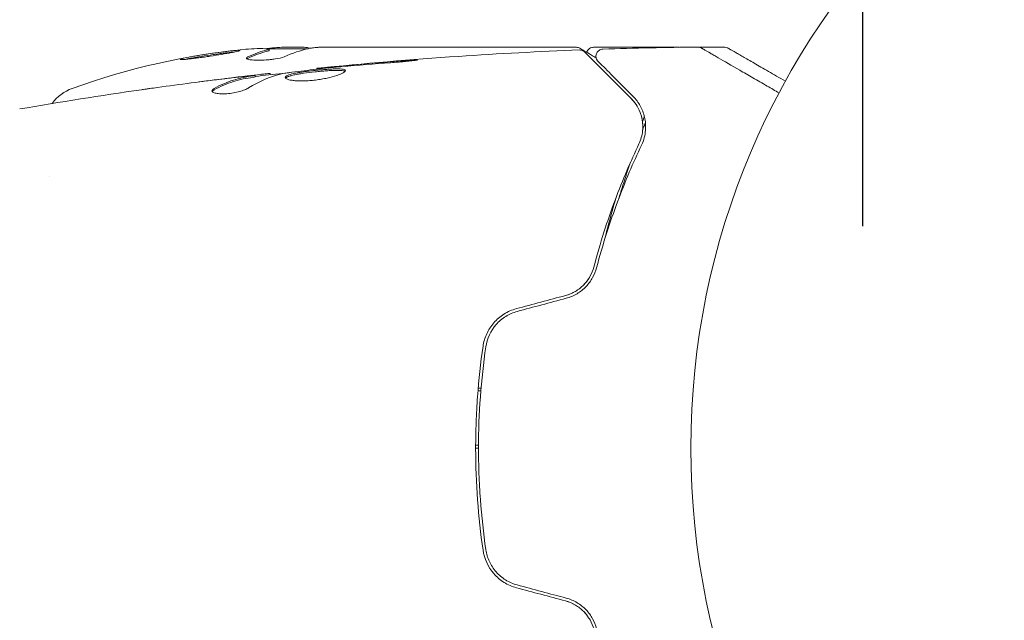
# Model space of a CAD drawing. Units: millimetres. Extents: x -7829 to 7832, y -4076 to 3722.
# Drawn here: x 6176 to 6245, y 1868 to 1910 of the extents above; entities that cross this region are included whole.
import ezdxf

# ---------------------------------------------------------------- set-up
doc = ezdxf.new("R2010")
doc.units = ezdxf.units.MM
doc.header["$LTSCALE"] = 20
doc.linetypes.add('HIDDEN', pattern=[9.524999999999999, 6.35, -3.175])
for name, color, linetype in [('2d', 230, 'Continuous'), ('EN16630-TrainingSpace', 20, 'HIDDEN'), ('EN16630-TrainingSpace_Hatch', 20, 'HIDDEN')]:
    doc.layers.add(name, color=color, linetype=linetype)

msp = doc.modelspace()

# ---------------------------------------------------------------- hatches: boundary and pattern name
at = {"layer": 'EN16630-TrainingSpace_Hatch'}
h = msp.add_hatch(dxfattribs=at)
h.set_pattern_fill('ANSI31', color=256, scale=100)
h.set_pattern_definition([(45, (5194.337551274068, 1879.63940559463), (-224.5064030267288, 224.5064030267288), [])])
edge = h.paths.add_edge_path()
edge.add_arc((5735.337551274068, 2379.63940559463), 500, 0, 90, ccw=False)
edge.add_line((6235.337551274068, 2379.63940559463), (6235.337551274068, 1379.63940559463))
edge.add_arc((5735.337551274068, 1379.63940559463), 500, -90, 0, ccw=False)
edge.add_arc((5735.337551274068, 1379.63940559463), 500, 180, 270, ccw=False)
edge.add_line((5235.337551274068, 1379.63940559463), (5235.337551274068, 2379.63940559463))
edge.add_arc((5735.337551274068, 2379.63940559463), 500, 90, 180, ccw=False)

# ---------------------------------------------------------------- linework, layer by layer
at = {"layer": '2d', "lineweight": 0}
for p, q in [((6193.869901925261, 1907.41189822342), (6193.869901925261, 1907.512355315912)), ((6193.930020593298, 1907.53940559463), (6196.583002537137, 1907.53940559463)), ((6196.320767777504, 1907.63940559463), (6194.736799617397, 1907.63940559463)), ((6197.322691905194, 1907.63940559463), (6215.333399042625, 1907.63940559463)), ((6216.540030919017, 1907.63940559463), (6222.529208672375, 1907.63940559463)), ((6223.842784906013, 1907.63940559463), (6223.842787589527, 1907.63940559463)), ((6223.947652882523, 1907.63940559463), (6225.706410685264, 1907.63940559463)), ((6197.202785031135, 1906.108099428414), (6197.202785031135, 1906.174628955138)), ((6192.88819145273, 1905.572866691119), (6192.88819145273, 1905.673491177615)), ((6193.929151436731, 1905.725186999967), (6193.929151436731, 1905.807548953785)), ((6178.482876714142, 1898.63940559463), (6178.482725340108, 1898.63940559463)), ((6208.460368065579, 1883.63940559463), (6208.661014167981, 1883.63940559463)), ((6208.677720223647, 1883.83940559463), (6208.477014215414, 1883.83940559463)), ((6208.498310734731, 1879.63940559463), (6208.298310709963, 1879.63940559463)), ((6208.49875836757, 1879.84954350647), (6208.298776674713, 1879.853034199904))]:
    msp.add_line(p, q, dxfattribs=at)
msp.add_circle((6276.337551274068, 1879.63940559463), 53.00000000000001, dxfattribs=at)
for centre, radius, start, end in [((6197.087551274068, 1857.73940559463), 50.00000000000001, 95.57750768529489, 109.8522490549823), ((6197.087551274068, 1857.73940559463), 49.90000000000001, 93.62793845965676, 93.81348778671669), ((6181.126549358983, 1901.946264992993), 3, 109.8522490549823, 143.8638874956746)]:
    msp.add_arc(centre, radius, start, end, dxfattribs=at)
for centre, major_axis, ratio, start_param, end_param in [((6193.161072004621, 1857.73940559463), (-6.099821557343392e-15, -49.80882293237794), 0.4381981559591108, 3.111902799926274, 3.18435859906827), ((6195.578994402275, 1857.73940559463), (-6.119997191923911e-15, -49.97356949109646), 0.372482516804838, 3.240240027422722, 3.314259067368883), ((6197.413468653682, 1857.73940559463), (-6.122625758956882e-15, -49.99503336978213), 0.8866328047947498, 3.212051771870448, 3.229494133168205), ((6198.238033796732, 1857.73940559463), (-6.121329325138143e-15, -49.98444718428246), 0.3857791556860422, 3.22555124667086, 3.314276344345819), ((6195.578994402275, 1857.73940559463), (-7.659998905150095e-14, 49.87351649604674), 0.3724825168048378, 0.09884592016069123, 0.1730163005187906)]:
    msp.add_ellipse(centre, major_axis=major_axis, ratio=ratio, start_param=start_param, end_param=end_param, dxfattribs=at)
for points in [[(6193.84428679467, 1907.498141684548), (6193.815592548255, 1907.489227058002), (6193.782733708797, 1907.479852420551), (6193.745721207724, 1907.47001819814)], [(6193.808991541185, 1907.526277214388), (6193.849299587322, 1907.523545364114), (6193.869901925261, 1907.518740879381), (6193.869901925269, 1907.512355315912)], [(6193.869901925269, 1907.512355315912), (6193.869901925261, 1907.508231714233), (6193.861363601089, 1907.503447046105), (6193.84428679467, 1907.498141684548)], [(6194.736799617397, 1907.63940559463), (6194.580469076569, 1907.631180718172), (6194.432472882267, 1907.621508858634), (6194.292794230381, 1907.610390441595)], [(6196.620965148607, 1907.547784923681), (6196.748355549349, 1907.57557471167), (6196.903831961451, 1907.599066386622), (6197.087551274068, 1907.618254138115)], [(6196.731952857223, 1907.569649946593), (6196.835634173543, 1907.588119175182), (6196.954146956724, 1907.604321313891), (6197.087551274068, 1907.618254138115)], [(6197.087551274068, 1907.618254138115), (6197.122556467491, 1907.621910100806), (6197.158582505189, 1907.625443773178), (6197.195640928217, 1907.628860062267)], [(6197.195640928217, 1907.628860062267), (6197.236106810172, 1907.632590473324), (6197.278475650191, 1907.636098245452), (6197.322691905194, 1907.63940559463)], [(6215.333399042625, 1907.63940559463), (6215.334524946428, 1907.63940559463), (6215.335652481086, 1907.63940559463), (6215.336771955523, 1907.63940559463)], [(6215.588570122329, 1907.570051743918), (6215.513016079862, 1907.614619782193), (6215.425602429299, 1907.63940559463), (6215.336771955523, 1907.63940559463)], [(6215.549105017835, 1907.453126303002), (6215.54910265539, 1907.453126384454), (6215.549102036578, 1907.453124636551), (6215.549103160091, 1907.453121060346)], [(6217.190428438417, 1907.511737123214), (6219.398100468774, 1907.584468794328), (6221.606712367974, 1907.63248093634), (6223.815444787455, 1907.655756152865)], [(6223.81544074236, 1907.655777711731), (6223.815439425071, 1907.655777743249), (6223.815440714311, 1907.65577620119), (6223.815444609015, 1907.655773086148)], [(6225.95614651966, 1907.572422653285), (6225.956371243186, 1907.572292916346), (6225.956154069613, 1907.572418294392), (6225.956154076982, 1907.572418290138)], [(6188.012829620734, 1906.798834497836), (6188.068255911276, 1906.810586783404), (6188.129905951137, 1906.823128745182), (6188.196281184004, 1906.836156645275)], [(6192.319159054012, 1906.83269604935), (6192.334765141131, 1906.844422064848), (6192.355342493827, 1906.856327628764), (6192.380879981542, 1906.868309463018)], [(6193.745721207724, 1907.369475410422), (6193.782733643427, 1907.379329538031), (6193.815592497589, 1907.388723156839), (6193.84428679467, 1907.397655838332)], [(6193.84428679467, 1907.397655838332), (6193.861405310273, 1907.402984919825), (6193.869901925261, 1907.407729388894), (6193.869901925261, 1907.41189822342)], [(6216.045566795226, 1907.212656911782), (6216.045567104607, 1907.212658997654), (6216.045567414002, 1907.212661083525), (6216.045567723409, 1907.212663169394)], [(6197.202785031135, 1906.174628955138), (6197.202785031135, 1906.174741293702), (6197.202785031135, 1906.17480403805), (6197.202785031135, 1906.174817893126)], [(6198.233118861383, 1906.221650052457), (6198.368968729432, 1906.236455695743), (6198.525991349351, 1906.252048296154), (6198.670854705336, 1906.265104109597)], [(6199.338193570779, 1906.368809996977), (6198.974460024579, 1906.336075964536), (6198.632682581761, 1906.304973382056), (6198.312901852263, 1906.275559254045)], [(6198.670854705336, 1906.265104109597), (6198.766015873281, 1906.273680512147), (6198.859736645247, 1906.28198204501), (6198.952014572955, 1906.290014251087)], [(6198.952014572955, 1906.290014251087), (6200.085024296658, 1906.388635533709), (6201.218234402475, 1906.484377239066), (6202.352512893599, 1906.564765787427)], [(6203.39479869908, 1906.702732359318), (6202.041872581795, 1906.601763983031), (6200.689672331485, 1906.490435703649), (6199.338193570779, 1906.368809996977)], [(6186.075274408499, 1904.835941317965), (6187.641985537834, 1905.052628166982), (6189.210403651988, 1905.255822974887), (6190.780448033724, 1905.44616373229)], [(6191.082284399341, 1905.489835356038), (6190.374368222702, 1905.402561342215), (6189.666813317057, 1905.312487073598), (6188.959631623649, 1905.219519992163)], [(6192.326850120822, 1905.639930860761), (6191.909869201199, 1905.590720048795), (6191.495011410336, 1905.540717570701), (6191.082284399341, 1905.489835356038)], [(6192.432235104621, 1904.7978579985), (6193.162108308761, 1905.248781481828), (6193.903993516417, 1905.575571132357), (6194.658496657059, 1905.771965184727)], [(6193.929151436731, 1905.807548953785), (6193.929151436731, 1905.812927072299), (6193.874391483018, 1905.810482299745), (6193.764895017002, 1905.800921967064)], [(6194.658496657059, 1905.771965184727), (6194.694577219036, 1905.781356806043), (6194.751046003559, 1905.791721209137), (6194.819919389197, 1905.801887116907)], [(6176.433305066803, 1903.331287138639), (6179.2621832433, 1903.821187120651), (6182.098389042322, 1904.269966945576), (6184.940146063009, 1904.67734410654)], [(6189.882778308725, 1904.551726703265), (6189.905940404181, 1904.588169132156), (6189.952074403988, 1904.625583717582), (6190.019988989879, 1904.662744491299)], [(6219.158806943778, 1904.070133625158), (6219.393625262789, 1903.835315306147), (6219.635490332224, 1903.511950736812), (6219.797702908412, 1903.081601673303)], [(6219.894017642112, 1902.774683600012), (6219.949572036632, 1902.554900121976), (6219.983105357883, 1902.310508373286), (6219.978509350368, 1902.04278534587)], [(6220.076756964374, 1902.824846040781), (6220.061650872641, 1902.751013122267), (6220.04371633871, 1902.677537164648), (6220.0229773876, 1902.604695240525)], [(6220.081326021168, 1902.849287577056), (6220.079939113147, 1902.841104094117), (6220.078415931032, 1902.832954448453), (6220.076756964374, 1902.824846040781)], [(6219.976866488264, 1901.983250853248), (6219.973351335338, 1901.890827647961), (6219.965216010023, 1901.79558333994), (6219.951264837929, 1901.697293865271)], [(6220.0229773876, 1902.604695240525), (6220.004434112545, 1902.539565242997), (6219.983675404203, 1902.475004441815), (6219.960667182258, 1902.411025439543)], [(6219.972113926587, 1901.89468637693), (6220.025261122861, 1902.029290517313), (6220.078795204457, 1902.163462951758), (6220.132711192998, 1902.297206711714)], [(6220.132711192998, 1902.297206711714), (6220.143865536572, 1902.324876126481), (6220.154572512931, 1902.352607669969), (6220.164836793278, 1902.380400111985)], [(6214.573311687005, 1890.302603006679), (6213.432566427488, 1889.996941235622), (6212.291943998552, 1889.69131237692), (6211.1514450512, 1889.385716605008)], [(6211.203208856969, 1889.192531438906), (6212.343584331556, 1889.49809412639), (6213.484207304698, 1889.803723130912), (6214.625075496038, 1890.109417841452)], [(6211.1514450512, 1869.893094584252), (6212.291943998552, 1869.58749881234), (6213.432566427488, 1869.281869953638), (6214.573311687005, 1868.976208182581)], [(6214.625075496033, 1869.16939334781), (6213.484207304695, 1869.475088058349), (6212.343584331555, 1869.78071706287), (6211.203208856969, 1870.086279750354)]]:
    msp.add_open_spline(points, degree=3, dxfattribs=at)
for points, knots in [([(6196.731967143565, 1907.569649692226), (6196.699576800897, 1907.583051318645), (6196.653711001934, 1907.595128995899), (6196.523080412796, 1907.619058730208), (6196.431171554727, 1907.630352563273), (6196.320767777504, 1907.63940559463)], [0.0001091786424843398, 0.0001091786424843398, 0.0001091786424843398, 0.0001091786424843398, 0.0006125862916263037, 0.0006125862916263037, 0.001224972278128968, 0.001224972278128968, 0.001224972278128968, 0.001224972278128968]), ([(6197.202786631889, 1906.174802041342), (6200.497124018362, 1906.50747524279), (6203.797427796775, 1906.784885328315), (6209.914618765407, 1907.195810913058), (6212.731239150305, 1907.344608225443), (6215.549105646362, 1907.45310333718)], [0, 0, 0, 0, 10.00133457357492, 10.00133457357492, 18.51966379583465, 18.51966379583465, 18.51966379583465, 18.51966379583465]), ([(6215.549105208865, 1907.453125468113), (6215.603073423128, 1907.455202938883), (6215.658081392397, 1907.448331887232), (6215.76184579146, 1907.417705026578), (6215.811924478409, 1907.3934971019), (6215.879613074871, 1907.345829968845), (6215.901738448599, 1907.327202120338), (6215.92189172823, 1907.307048840706)], [0, 0, 0, 0, 0.1620246366949198, 0.1620246366949198, 0.3245697910549699, 0.3245697910549699, 0.4103895339303136, 0.4103895339303136, 0.4103895339303136, 0.4103895339303136]), ([(6215.588714523386, 1907.570305711096), (6215.748127172862, 1907.475751002954), (6216.021726113199, 1907.313461369635), (6216.496228640247, 1907.031929116849), (6216.604477850372, 1906.967699576543), (6216.719755940189, 1906.899294593366)], [0, 0, 0, 0, 4.50757125552354, 4.50757125552354, 5.723899076221135, 5.723899076221135, 5.723899076221135, 5.723899076221135]), ([(6216.06301886214, 1907.288950029927), (6216.064098580237, 1907.292400380921), (6216.065215526241, 1907.295836227551), (6216.083691582987, 1907.350594827971), (6216.109804755954, 1907.399707410541), (6216.175549797321, 1907.485840615975), (6216.216030828661, 1907.523977521546), (6216.305922766915, 1907.584470305638), (6216.35649712452, 1907.607609029659), (6216.45136246225, 1907.633439199337), (6216.495886950297, 1907.639396803874), (6216.54003091902, 1907.639405585193)], [0.1511616786925989, 0.1511616786925989, 0.1511616786925989, 0.1511616786925989, 0.1619902215714844, 0.1619902215714844, 0.3245364777562798, 0.3245364777562798, 0.4870626071869362, 0.4870626071869362, 0.6495894540825802, 0.6495894540825802, 0.7820196714578564, 0.7820196714578564, 0.7820196714578564, 0.7820196714578564]), ([(6216.853320690607, 1906.658462590804), (6216.839264714999, 1906.672518566412), (6216.82597760608, 1906.687494130423), (6216.801549436772, 1906.718592499665), (6216.790313864396, 1906.734774221101), (6216.758211864154, 1906.787371341415), (6216.740752402985, 1906.826291497294), (6216.716306135042, 1906.906630493563), (6216.709127710581, 1906.948679055145), (6216.705535653882, 1907.032578229096), (6216.709093865569, 1907.075086468722), (6216.726584001426, 1907.157220927147), (6216.740653018194, 1907.197490941107), (6216.778115286815, 1907.272647791495), (6216.801802178989, 1907.308123730662), (6216.856858931214, 1907.371532933817), (6216.888660342541, 1907.399963219002), (6216.957817244507, 1907.447600335195), (6216.995714807634, 1907.467180561021), (6217.084662832238, 1907.499708462731), (6217.13772046749, 1907.51000927142), (6217.190412988386, 1907.511744959436)], [0, 0, 0, 0, 0.05974116732160507, 0.05974116732160507, 0.1186364222561432, 0.1186364222561432, 0.2446004901450137, 0.2446004901450137, 0.3705645516851419, 0.3705645516851419, 0.4965286072200389, 0.4965286072200389, 0.6224926567651639, 0.6224926567651639, 0.7484567000557051, 0.7484567000557051, 0.8744207365845467, 0.8744207365845467, 1.000384765620329, 1.000384765620329, 1.158548082260496, 1.158548082260496, 1.158548082260496, 1.158548082260496]), ([(6223.815442024863, 1907.655776827272), (6223.869451210064, 1907.656345698204), (6223.924249939298, 1907.64793913244), (6224.001113151306, 1907.622895372413), (6224.026030280414, 1907.612491133633), (6224.05589629621, 1907.597089635953), (6224.061856196195, 1907.593861183212), (6224.068298945493, 1907.590199868934), (6224.068850485049, 1907.589885045929), (6224.069690559637, 1907.589403400622), (6224.069979531861, 1907.589237338207), (6224.070412740462, 1907.588987811574), (6224.070557183284, 1907.588904516763), (6224.070701421234, 1907.588821244033)], [0, 0, 0, 0, 0.1620367319834085, 0.1620367319834085, 0.2425207267065543, 0.2425207267065543, 0.2628467777063498, 0.2628467777063498, 0.2647519702071378, 0.2647519702071378, 0.2657518367483582, 0.2657518367483582, 0.2662517699220421, 0.2662517699220421, 0.2662517699220421, 0.2662517699220421]), ([(6224.070708819954, 1907.588816972455), (6224.070708820027, 1907.588816972413), (6224.075458052775, 1907.586075001607), (6224.090281222085, 1907.577516840816), (6224.097914011668, 1907.573110047696), (6224.114218878372, 1907.563696428515), (6224.117816672979, 1907.56161924083), (6224.125642028091, 1907.557101269949), (6224.128364812957, 1907.555529269374), (6224.170047846891, 1907.531463558511), (6224.232186014735, 1907.49558807058), (6224.420354655191, 1907.38694885536), (6224.546388740297, 1907.314183042397), (6224.780552289315, 1907.178988654337), (6224.866462377448, 1907.129388441827), (6225.050589283385, 1907.023082723119), (6225.148891404762, 1906.96632796688), (6225.669124287107, 1906.665971372217), (6226.176218570138, 1906.373200351404), (6227.042496776451, 1905.873054395797), (6227.349067580098, 1905.696055659786), (6227.994593368896, 1905.323361171854), (6228.332859609909, 1905.128063066547), (6228.94952378208, 1904.772031840745), (6229.223655570079, 1904.61376177915), (6229.504340458564, 1904.451708283226)], [0.03007316426016441, 0.03007316426016441, 0.03007316426016441, 0.03007316426016441, 0.03650209681929988, 0.03650209681929988, 0.04015230650122986, 0.04015230650122986, 0.04106485892171236, 0.04106485892171236, 0.04197741134219485, 0.04197741134219485, 0.04380251618315985, 0.04380251618315985, 0.04562762102412484, 0.04562762102412484, 0.04654017344460734, 0.04654017344460734, 0.04745272586508983, 0.04745272586508983, 0.05110293554701983, 0.05110293554701983, 0.05292804038798482, 0.05292804038798482, 0.05475314522894981, 0.05475314522894981, 0.05614803754588119, 0.05614803754588119, 0.05614803754588119, 0.05614803754588119]), ([(6225.706410685229, 1907.639405527042), (6225.760339757378, 1907.639377120464), (6225.814954886115, 1907.630394892341), (6225.881606585955, 1907.607898914578), (6225.896922800898, 1907.601873828542), (6225.919437069363, 1907.591709669444), (6225.926904396219, 1907.588112522729), (6225.937969375173, 1907.582439334024), (6225.941639973416, 1907.580499257264), (6225.947109390532, 1907.577520698684), (6225.948927067071, 1907.576516087264), (6225.95164416375, 1907.574992199555), (6225.952548370076, 1907.574481364356), (6225.95390228857, 1907.573710887972), (6225.954353205869, 1907.573453353039), (6225.955028979562, 1907.573065997221), (6225.955254138287, 1907.572936702351), (6225.955591725241, 1907.572742497014), (6225.955704229182, 1907.572677717979), (6225.955872947215, 1907.572580483722), (6225.955929180251, 1907.57254806135), (6225.956013520316, 1907.572499411377), (6225.956041632084, 1907.572483191987), (6225.9560837978, 1907.572458858545), (6225.956097852933, 1907.572450746547), (6225.956120928098, 1907.57243742709), (6225.956129948361, 1907.572432220033), (6225.956143478581, 1907.572424408986), (6225.95614799378, 1907.57242180225), (6225.956152498487, 1907.572419201479)], [0.000256614092761417, 0.000256614092761417, 0.000256614092761417, 0.000256614092761417, 0.1620372695175753, 0.1620372695175753, 0.211293726857148, 0.211293726857148, 0.236144096006407, 0.236144096006407, 0.2485974728356002, 0.2485974728356002, 0.2548276987975919, 0.2548276987975919, 0.2579432543965033, 0.2579432543965033, 0.2595010875367531, 0.2595010875367531, 0.2602800110225988, 0.2602800110225988, 0.2606694735948915, 0.2606694735948915, 0.2608642048913069, 0.2608642048913069, 0.260961570494454, 0.260961570494454, 0.2610102548003129, 0.2610102548003129, 0.2610415007175092, 0.2610415007175092, 0.2610571239126774, 0.2610571239126774, 0.2610571239126774, 0.2610571239126774]), ([(6225.956152498487, 1907.572419201479), (6225.9561530192, 1907.572418900847), (6225.956154058821, 1907.572418300623), (6225.956154062406, 1907.572418298553), (6225.95615406631, 1907.572418296299), (6225.95615406632, 1907.572418296294), (6225.956154065224, 1907.572418296926), (6225.956154065575, 1907.572418296724), (6225.95615406576, 1907.572418296617), (6225.956154066032, 1907.57241829646), (6225.956154066344, 1907.572418296279), (6225.956154066974, 1907.572418295916), (6225.956154067595, 1907.572418295558), (6225.956154068435, 1907.572418295072)], [0, 0, 0, 0, 1.197916003451176e-05, 1.197916003451176e-05, 2.382173807042153e-05, 2.382173807042153e-05, 4.75069207655155e-05, 4.75069207655155e-05, 9.487726768887625e-05, 9.487726768887625e-05, 0.0001896179628960123, 0.0001896179628960123, 0.0003790993665034431, 0.0003790993665034431, 0.0003790993665034431, 0.0003790993665034431]), ([(6191.845859228108, 1907.419492214937), (6191.845859228108, 1907.431139406543), (6191.790185854753, 1907.434679444709), (6191.63132826365, 1907.427326467299), (6191.56516367685, 1907.422756979332), (6191.410284225923, 1907.409593973602), (6191.322589218261, 1907.401110121369), (6191.127116266463, 1907.380411206922), (6191.018286789763, 1907.368057916452), (6190.789188297602, 1907.340567872551), (6190.668128331085, 1907.32535900776), (6190.285160710605, 1907.275271286415), (6190.01286818283, 1907.237146468614), (6189.599842442882, 1907.175764578248), (6189.464260510726, 1907.155032980868), (6189.197153022523, 1907.113042028775), (6189.064269284344, 1907.091551159202), (6188.811837855248, 1907.049506459518), (6188.691837752508, 1907.028896325838), (6188.464299403858, 1906.988505658572), (6188.356685875901, 1906.96869029754), (6188.066889766239, 1906.913089700123), (6187.910039459985, 1906.87965161252), (6187.699777703257, 1906.826569888021), (6187.644117734795, 1906.806357047913), (6187.644117734795, 1906.794557261863)], [0.001671871737026433, 0.001671871737026433, 0.001671871737026433, 0.001671871737026433, 0.002498024572308848, 0.002498024572308848, 0.002911100989950048, 0.002911100989950048, 0.003324177407591247, 0.003324177407591247, 0.003737253825232447, 0.003737253825232447, 0.004150330242873646, 0.004150330242873646, 0.004976483078156083, 0.004976483078156083, 0.005389559495797299, 0.005389559495797299, 0.005802635913438518, 0.005802635913438518, 0.006215712331079735, 0.006215712331079735, 0.006628788748720952, 0.006628788748720952, 0.007454941584003357, 0.007454941584003357, 0.008281094419285763, 0.008281094419285763, 0.008281094419285763, 0.008281094419285763]), ([(6187.644117734795, 1906.794557261863), (6187.644117734795, 1906.788661666088), (6187.657970651182, 1906.784740201726), (6187.712247443016, 1906.781269369963), (6187.752382157275, 1906.781639636051), (6187.858901104126, 1906.786632858232), (6187.925335487733, 1906.791297844688), (6188.078875854078, 1906.80450885084), (6188.166815348428, 1906.813105505072), (6188.364131246801, 1906.834244890003), (6188.470752054862, 1906.846487343223), (6188.699268559772, 1906.874173444366), (6188.82263414039, 1906.889815796841), (6189.076732184761, 1906.923321820967), (6189.207478991273, 1906.941169044157), (6189.476320825333, 1906.979030547844), (6189.614699132135, 1906.999101656388), (6190.023365136881, 1907.060040774274), (6190.297972996727, 1907.10325357566), (6190.800463555937, 1907.186786732064), (6191.03423319823, 1907.228070258627), (6191.327316469062, 1907.283939230591), (6191.414069561923, 1907.301274328254), (6191.566320996401, 1907.333449952539), (6191.632346379309, 1907.348431772715), (6191.737973241433, 1907.374828026869), (6191.777923458805, 1907.386286103703), (6191.83203056232, 1907.405720341544), (6191.845859228108, 1907.413672860812), (6191.845859228108, 1907.419492214937)], [0.008281094419285763, 0.008281094419285763, 0.008281094419285763, 0.008281094419285763, 0.008693869968287493, 0.008693869968287493, 0.009106645517289222, 0.009106645517289222, 0.009519421066290952, 0.009519421066290952, 0.009932196615292682, 0.009932196615292682, 0.01034497216429441, 0.01034497216429441, 0.01075774771329614, 0.01075774771329614, 0.01117052326229787, 0.01117052326229787, 0.0115832988112996, 0.0115832988112996, 0.01240884990930302, 0.01240884990930302, 0.01323440100730643, 0.01323440100730643, 0.01364717655630814, 0.01364717655630814, 0.01405995210530985, 0.01405995210530985, 0.01447272765431156, 0.01447272765431156, 0.01488550320331327, 0.01488550320331327, 0.01488550320331327, 0.01488550320331327]), ([(6188.012829620734, 1906.798834497836), (6188.086056880552, 1906.814361202949), (6188.17014754685, 1906.831266269114), (6188.358616881458, 1906.867483924241), (6188.464042159889, 1906.88693151231), (6188.691811553483, 1906.927447809429), (6188.814186941573, 1906.948502705562), (6189.191374647467, 1907.011437502451), (6189.466145726838, 1907.054717071472), (6189.874534660673, 1907.115526680549), (6190.012252763537, 1907.135450519982), (6190.282136339692, 1907.173314397138), (6190.412933550557, 1907.191075010301), (6190.666347528606, 1907.224291648342), (6190.790037623662, 1907.239867659307), (6191.019124453971, 1907.267405468608), (6191.125533649376, 1907.279512019975), (6191.317315214226, 1907.299874178432), (6191.402805870908, 1907.308194662152), (6191.477161336553, 1907.314617483144)], [0.006174488427174146, 0.006174488427174146, 0.006174488427174146, 0.006174488427174146, 0.006564049595208681, 0.006564049595208681, 0.006976911274836621, 0.006976911274836621, 0.007389772954464561, 0.007389772954464561, 0.00821549631372044, 0.00821549631372044, 0.008628357993348379, 0.008628357993348379, 0.00904121967297632, 0.00904121967297632, 0.009454081352604258, 0.009454081352604258, 0.009866943032232199, 0.009866943032232199, 0.01026092565113651, 0.01026092565113651, 0.01026092565113651, 0.01026092565113651]), ([(6192.380879981542, 1906.969875786466), (6192.314059752509, 1906.93858934366), (6192.280788262556, 1906.908052003208), (6192.282599983435, 1906.865249853038), (6192.29181727143, 1906.851740677713), (6192.327340758606, 1906.826230161583), (6192.354089529751, 1906.814142720852), (6192.457606792071, 1906.781696334955), (6192.560223373157, 1906.764356197005), (6192.814374434089, 1906.741543201288), (6192.968535286482, 1906.73587502815), (6193.30097288652, 1906.737232002255), (6193.482036077403, 1906.744224687629), (6193.751978039315, 1906.763291708603), (6193.842858875069, 1906.77115924909), (6194.018162349481, 1906.789149319951), (6194.103608921087, 1906.799332525075), (6194.519548421811, 1906.856323291668), (6194.786291207748, 1906.917862399955), (6194.92470598829, 1906.980443351214)], [2.15685041218581e-07, 2.15685041218581e-07, 2.15685041218581e-07, 2.15685041218581e-07, 0.0005388222915315809, 0.0005388222915315809, 0.0008081255947767651, 0.0008081255947767651, 0.001077428898021949, 0.001077428898021949, 0.001616035504512296, 0.001616035504512296, 0.002154642111002642, 0.002154642111002642, 0.002693248717492988, 0.002693248717492988, 0.002962552020738162, 0.002962552020738162, 0.003231855323983335, 0.003231855323983335, 0.00430906853696399, 0.00430906853696399, 0.00430906853696399, 0.00430906853696399]), ([(6215.921891728207, 1907.307048840729), (6215.921891728319, 1907.307048840617), (6215.926528535018, 1907.302412033918), (6215.940892137057, 1907.288048431879), (6215.947982093163, 1907.280958475774), (6215.962663218452, 1907.266277350484), (6215.965872914911, 1907.263067654025), (6215.972645716912, 1907.256294852024), (6215.975210229893, 1907.253730339043), (6215.990256021353, 1907.238684547583), (6216.014315115286, 1907.21462545365), (6216.126719988653, 1907.102220580282), (6216.255174459, 1906.973766109936), (6216.522967179037, 1906.7059733899), (6216.62524523644, 1906.603695332496), (6216.851257435666, 1906.37768313327), (6216.975030098997, 1906.253910469939), (6217.643808128385, 1905.585132440551), (6218.33606344597, 1904.892877122966), (6219.158806943778, 1904.070133625158)], [0.02464335923517932, 0.02464335923517932, 0.02464335923517932, 0.02464335923517932, 0.03015025752846097, 0.03015025752846097, 0.03316528328130707, 0.03316528328130707, 0.0339190397195186, 0.0339190397195186, 0.03467279615773012, 0.03467279615773012, 0.03618030903415316, 0.03618030903415316, 0.03919533478699926, 0.03919533478699926, 0.0407028476634223, 0.0407028476634223, 0.04221036053984535, 0.04221036053984535, 0.04824041204553756, 0.04824041204553756, 0.04824041204553756, 0.04824041204553756]), ([(6194.819919389197, 1905.801887116907), (6195.387414360328, 1905.885650990035), (6195.955668663221, 1905.961773211086), (6197.093711583881, 1906.098576839312), (6197.663469558084, 1906.159566632695), (6198.233118861383, 1906.221650052457)], [7.961322465290408e-18, 7.961322465290408e-18, 7.961322465290408e-18, 7.961322465290408e-18, 0.001910153554162902, 0.001910153554162902, 0.003820307108325795, 0.003820307108325795, 0.003820307108325795, 0.003820307108325795]), ([(6199.19164275551, 1906.008895040904), (6199.19164275551, 1906.029858719579), (6199.178506724131, 1906.048256326327), (6199.124896902021, 1906.079940738301), (6199.084526210666, 1906.092956717945), (6198.926937749558, 1906.123148797705), (6198.769182469997, 1906.131857161216), (6198.475860713468, 1906.129789659373), (6198.36673281447, 1906.126594733223), (6198.13637100334, 1906.116067264165), (6198.014708918003, 1906.10877712744), (6197.758309415591, 1906.090565261572), (6197.62433572492, 1906.079667709364), (6197.354677305822, 1906.055400894369), (6197.21711641233, 1906.041882163599), (6196.939725470782, 1906.012330867514), (6196.803342005981, 1905.996673378448), (6196.535050790234, 1905.963439686479), (6196.401763081299, 1905.945653063246), (6196.148790617415, 1905.908880032594), (6196.028776876202, 1905.88988834828), (6195.80169157431, 1905.850148303996), (6195.694586943647, 1905.829327809781), (6195.406717147969, 1905.765948334563), (6195.251947568893, 1905.720677521964), (6195.044878971647, 1905.62865477715), (6194.989901262197, 1905.580909382233), (6194.989901262197, 1905.534586072202)], [0.006652238436142074, 0.006652238436142074, 0.006652238436142074, 0.006652238436142074, 0.007065568204015824, 0.007065568204015824, 0.007478897971889573, 0.007478897971889573, 0.00830555750763708, 0.00830555750763708, 0.008718887275510833, 0.008718887275510833, 0.009132217043384587, 0.009132217043384587, 0.00954554681125834, 0.00954554681125834, 0.009958876579132093, 0.009958876579132093, 0.01037220634700585, 0.01037220634700585, 0.0107855361148796, 0.0107855361148796, 0.01119886588275336, 0.01119886588275336, 0.01161219565062711, 0.01161219565062711, 0.0124388551863746, 0.0124388551863746, 0.01326551472212209, 0.01326551472212209, 0.01326551472212209, 0.01326551472212209]), ([(6198.312901852263, 1906.275559254045), (6198.14069375827, 1906.259719178475), (6197.986427095322, 1906.245531307871), (6197.712609066062, 1906.220393202341), (6197.592893857173, 1906.209429551005), (6197.401520334, 1906.192000490975), (6197.327445441593, 1906.185314695035), (6197.22784478906, 1906.176494777511), (6197.202785031135, 1906.174400733595), (6197.202785031135, 1906.174628955138)], [1.2509268882771e-17, 1.2509268882771e-17, 1.2509268882771e-17, 1.2509268882771e-17, 0.0006300964925566939, 0.0006300964925566939, 0.001260192985113375, 0.001260192985113375, 0.001890289477670057, 0.001890289477670057, 0.002520385970226738, 0.002520385970226738, 0.002520385970226738, 0.002520385970226738]), ([(6202.352512893599, 1906.564765787427), (6202.520237177998, 1906.576652737461), (6202.69777460936, 1906.590445277248), (6202.966437282572, 1906.613284002121), (6203.054880575326, 1906.621113803251), (6203.229581013199, 1906.637105941537), (6203.316388241681, 1906.645326289896), (6203.562698296184, 1906.669207857598), (6203.714458500388, 1906.684705278456), (6203.96541842379, 1906.710091866667), (6204.067140371801, 1906.721022061036), (6204.203258900702, 1906.738469549465), (6204.239064027091, 1906.74496361072), (6204.239102833539, 1906.750255091758), (6204.230154460574, 1906.751298066658), (6204.195317046184, 1906.75182634195), (6204.169511987535, 1906.751338533149), (6203.99733385666, 1906.745017303523), (6203.72820546208, 1906.727614382862), (6203.39479869908, 1906.702732359318)], [1.420594488758739e-17, 1.420594488758739e-17, 1.420594488758739e-17, 1.420594488758739e-17, 0.0005356253895622334, 0.0005356253895622334, 0.0008034380843433481, 0.0008034380843433481, 0.001071250779124463, 0.001071250779124463, 0.001606876168686691, 0.001606876168686691, 0.00214250155824892, 0.00214250155824892, 0.002678126947811149, 0.002678126947811149, 0.002945939642592263, 0.002945939642592263, 0.003213752337373376, 0.003213752337373376, 0.004285003116497828, 0.004285003116497828, 0.004285003116497828, 0.004285003116497828]), ([(6219.300228300015, 1904.211554981396), (6218.958792387485, 1904.552990893926), (6218.647842751074, 1904.863940530337), (6218.231246495387, 1905.280536786025), (6218.100706922133, 1905.411076359277), (6217.857259695934, 1905.654523585477), (6217.744043606305, 1905.767739675106), (6217.229632049312, 1906.282151232098), (6216.981008326587, 1906.530774954824), (6216.91076538022, 1906.601017901191), (6216.906718488913, 1906.605064792498), (6216.900670289336, 1906.611112992076), (6216.897732712062, 1906.614050569349), (6216.889438064634, 1906.622345216777), (6216.884661327246, 1906.627121954164), (6216.872835318053, 1906.638947963357), (6216.867874988632, 1906.643908292778), (6216.857137220968, 1906.654646060443), (6216.853320690561, 1906.658462590849), (6216.853320690589, 1906.658462590822)], [6.490740907898789e-18, 6.490740907898789e-18, 6.490740907898789e-18, 6.490740907898789e-18, 0.002807242086949976, 0.002807242086949976, 0.004210863130424959, 0.004210863130424959, 0.005614484173899943, 0.005614484173899943, 0.01122896834779988, 0.01122896834779988, 0.01193077886953737, 0.01193077886953737, 0.01263258939127486, 0.01263258939127486, 0.01403621043474984, 0.01403621043474984, 0.01684345252169981, 0.01684345252169981, 0.02211227549387955, 0.02211227549387955, 0.02211227549387955, 0.02211227549387955]), ([(6192.737301994553, 1905.64285546217), (6192.508337438188, 1905.60631195168), (6192.278997226811, 1905.575210764074), (6191.822540247115, 1905.480796134002), (6191.595192151018, 1905.420834065586), (6190.915723732817, 1905.203629799289), (6190.466168888275, 1905.009220102682), (6190.019988989879, 1904.765915686281)], [1.301042606982605e-18, 1.301042606982605e-18, 1.301042606982605e-18, 1.301042606982605e-18, 0.001485170596262149, 0.001485170596262149, 0.002970341192524296, 0.002970341192524296, 0.005940682385048589, 0.005940682385048589, 0.005940682385048589, 0.005940682385048589]), ([(6190.019988989879, 1904.662744491299), (6190.466122692993, 1904.90685513957), (6190.915653929045, 1905.101882137864), (6191.595121261012, 1905.319725514944), (6191.822474758084, 1905.379852312739), (6192.278954660807, 1905.474492963408), (6192.508316668167, 1905.505603113629), (6192.737301994553, 1905.542155117532)], [0, 0, 0, 0, 0.002970523812352815, 0.002970523812352815, 0.004455785718529223, 0.004455785718529223, 0.005941047624705631, 0.005941047624705631, 0.005941047624705631, 0.005941047624705631]), ([(6190.780448033724, 1905.44616373229), (6191.117170377498, 1905.486985499302), (6191.436067091511, 1905.52459793152), (6192.038050339137, 1905.593318598959), (6192.305122535627, 1905.622611890423), (6192.536986397698, 1905.646522299482)], [0, 0, 0, 0, 0.001015532321274523, 0.001015532321274523, 0.002031064642549045, 0.002031064642549045, 0.002031064642549045, 0.002031064642549045]), ([(6193.764895017002, 1905.800921967064), (6193.726134573595, 1905.797537723286), (6193.662274067336, 1905.791116899964), (6193.484926803365, 1905.772289981143), (6193.3751351901, 1905.760271803601), (6192.987963454862, 1905.716988765108), (6192.66390471484, 1905.679709012394), (6192.326850120822, 1905.639930860761)], [3.469446951953614e-18, 3.469446951953614e-18, 3.469446951953614e-18, 3.469446951953614e-18, 0.0005027745128878879, 0.0005027745128878879, 0.001005549025775772, 0.001005549025775772, 0.00201109805155154, 0.00201109805155154, 0.00201109805155154, 0.00201109805155154]), ([(6192.536986397698, 1905.646522299482), (6192.629539835987, 1905.656066652576), (6192.704663276361, 1905.663321388093), (6192.820348011951, 1905.673193043758), (6192.858660595404, 1905.675603390907), (6192.912413445021, 1905.674879759126), (6192.863748297486, 1905.663036715859), (6192.737301994553, 1905.64285546217)], [1.734723475976807e-18, 1.734723475976807e-18, 1.734723475976807e-18, 1.734723475976807e-18, 0.0004054190667742191, 0.0004054190667742191, 0.0008108381335484364, 0.0008108381335484364, 0.001621676267096871, 0.001621676267096871, 0.001621676267096871, 0.001621676267096871]), ([(6192.737301994553, 1905.542155117532), (6192.800523364825, 1905.552246889827), (6192.843950746033, 1905.560233392821), (6192.881400946271, 1905.56906060863), (6192.888214328861, 1905.571402550353), (6192.888209997611, 1905.5728668401)], [1.734723475976807e-18, 1.734723475976807e-18, 1.734723475976807e-18, 1.734723475976807e-18, 0.0004054220963206151, 0.0004054220963206151, 0.0006379334882988336, 0.0006379334882988336, 0.0006379334882988336, 0.0006379334882988336]), ([(6192.888191628064, 1905.606448155831), (6193.523947331621, 1905.680106551071), (6194.159928266704, 1905.751701602197), (6195.016833906479, 1905.84535101704), (6195.237580174147, 1905.8692244723), (6195.458352914945, 1905.892849392105)], [8.068269976450837, 8.068269976450837, 8.068269976450837, 8.068269976450837, 10.0013353988494, 10.0013353988494, 10.67199421020258, 10.67199421020258, 10.67199421020258, 10.67199421020258]), ([(6194.989901262197, 1905.534586072202), (6194.989901262197, 1905.51128796018), (6195.003484688729, 1905.488815824146), (6195.056853729109, 1905.445679997382), (6195.097277357915, 1905.424809269657), (6195.203153933517, 1905.386583707509), (6195.268038514737, 1905.369276796738), (6195.421722878652, 1905.338853748744), (6195.511458571012, 1905.325711698983), (6195.7078106991, 1905.305569754519), (6195.815068133415, 1905.298375591471), (6196.048334517385, 1905.290539797162), (6196.172711310956, 1905.29002814386), (6196.429509330314, 1905.296124513351), (6196.564202909734, 1905.302790427673), (6196.838377938639, 1905.323355093748), (6196.975918885039, 1905.337042219948), (6197.251879698362, 1905.370993766869), (6197.391266502652, 1905.391482271673), (6197.659469160665, 1905.437131858308), (6197.789630807554, 1905.46241584818), (6198.168356053031, 1905.545013715036), (6198.395301743467, 1905.606966373618), (6198.68237407386, 1905.702170171216), (6198.767419030812, 1905.733684782532), (6198.916789142042, 1905.79577032634), (6198.981587671122, 1905.826654661799), (6199.085224017812, 1905.884915279189), (6199.124549663391, 1905.912399899301), (6199.177908269792, 1905.963816689751), (6199.19164275551, 1905.987807854611), (6199.19164275551, 1906.008895040904)], [0, 0, 0, 0, 0.0004157649022588796, 0.0004157649022588796, 0.0008315298045177593, 0.0008315298045177593, 0.001247294706776639, 0.001247294706776639, 0.001663059609035519, 0.001663059609035519, 0.002078824511294398, 0.002078824511294398, 0.002494589413553278, 0.002494589413553278, 0.002910354315812158, 0.002910354315812158, 0.003326119218071037, 0.003326119218071037, 0.003741884120329917, 0.003741884120329917, 0.004157649022588797, 0.004157649022588797, 0.004989178827106555, 0.004989178827106555, 0.005404943729365435, 0.005404943729365435, 0.005820708631624315, 0.005820708631624315, 0.006236473533883195, 0.006236473533883195, 0.006652238436142074, 0.006652238436142074, 0.006652238436142074, 0.006652238436142074]), ([(6195.0118913756, 1905.484396498658), (6195.016946062884, 1905.49040768039), (6195.022862706814, 1905.496422810869), (6195.055926730187, 1905.525825176624), (6195.09566549883, 1905.549508031333), (6195.199753458699, 1905.596024860626), (6195.263465171343, 1905.618715493345), (6195.413914496302, 1905.66340593747), (6195.501664573498, 1905.68558508319), (6195.693787518101, 1905.728021619223), (6195.798601927518, 1905.748469706183), (6196.025965958672, 1905.788408379966), (6196.148133650018, 1905.807784985586), (6196.525767074076, 1905.862794687437), (6196.802014000464, 1905.8967659779), (6197.213214995149, 1905.940635313093), (6197.3522901626, 1905.954338151503), (6197.623798116651, 1905.978786605858), (6197.755530082046, 1905.989498075439), (6198.011021990918, 1906.007670090318), (6198.135526098002, 1906.015134893255), (6198.365641080391, 1906.025627321837), (6198.472618490136, 1906.028774064036), (6198.768728762695, 1906.030871304858), (6198.925089547547, 1906.022276305195), (6199.08461902952, 1905.991635854148), (6199.124385115741, 1905.978697696236), (6199.156496710462, 1905.959790379292), (6199.161288113534, 1905.956544790202), (6199.165559961924, 1905.953184934666)], [0.0003070098994197895, 0.0003070098994197895, 0.0003070098994197895, 0.0003070098994197895, 0.0004134342346908184, 0.0004134342346908184, 0.0008268684693816368, 0.0008268684693816368, 0.001240302704072455, 0.001240302704072455, 0.001653736938763274, 0.001653736938763274, 0.002067171173454092, 0.002067171173454092, 0.002480605408144911, 0.002480605408144911, 0.003307473877526567, 0.003307473877526567, 0.003720908112217386, 0.003720908112217386, 0.004134342346908204, 0.004134342346908204, 0.004547776581599022, 0.004547776581599022, 0.004961210816289841, 0.004961210816289841, 0.005788079285671478, 0.005788079285671478, 0.006201513520362296, 0.006201513520362296, 0.006283371151146736, 0.006283371151146736, 0.006283371151146736, 0.006283371151146736]), ([(6184.940146126867, 1904.67734366107), (6184.980999356801, 1904.683199394833), (6185.026424203956, 1904.68966387993), (6185.138964527091, 1904.705590852315), (6185.208449542415, 1904.715367034066), (6185.359044410707, 1904.736468834164), (6185.440927456196, 1904.747901524599), (6185.695649050694, 1904.783374179733), (6185.881506014855, 1904.809141825785), (6186.075274408499, 1904.835941317965)], [0.00380295268381238, 0.00380295268381238, 0.00380295268381238, 0.00380295268381238, 0.004028257538206712, 0.004028257538206712, 0.004321052274797741, 0.004321052274797741, 0.004613847011388769, 0.004613847011388769, 0.005199436484570845, 0.005199436484570845, 0.005199436484570845, 0.005199436484570845]), ([(6189.86541263987, 1904.601988457116), (6189.86541263987, 1904.566461644393), (6189.890242028478, 1904.532436179191), (6189.987227085475, 1904.473162322907), (6190.060318361666, 1904.44732936265), (6190.24690988169, 1904.408527290763), (6190.36170964026, 1904.395318999683), (6190.618937722592, 1904.384831753636), (6190.762796096051, 1904.387538877249), (6191.059834312206, 1904.409182976667), (6191.214949535551, 1904.428273244225), (6191.515194551055, 1904.479541232045), (6191.66293647653, 1904.512136406683), (6191.932911688963, 1904.585157863024), (6192.057953643308, 1904.626302897541), (6192.271683354449, 1904.710754007639), (6192.362332227209, 1904.754671252092), (6192.432235104621, 1904.7978579985)], [0.0006723218126859135, 0.0006723218126859135, 0.0006723218126859135, 0.0006723218126859135, 0.001130160973932215, 0.001130160973932215, 0.001588000135178516, 0.001588000135178516, 0.002045839296424817, 0.002045839296424817, 0.002503678457671119, 0.002503678457671119, 0.00296151761891742, 0.00296151761891742, 0.003419356780163721, 0.003419356780163721, 0.003877195941410022, 0.003877195941410022, 0.004335035102656324, 0.004335035102656324, 0.004335035102656324, 0.004335035102656324]), ([(6190.019988989879, 1904.765915686281), (6189.969020417068, 1904.73812223591), (6189.93076995312, 1904.710560146051), (6189.878815331302, 1904.655631956854), (6189.86541263987, 1904.628073437553), (6189.86541263987, 1904.601988457116)], [4.336808689942018e-19, 4.336808689942018e-19, 4.336808689942018e-19, 4.336808689942018e-19, 0.0003361609063429573, 0.0003361609063429573, 0.0006723218126859135, 0.0006723218126859135, 0.0006723218126859135, 0.0006723218126859135]), ([(6219.158806943778, 1904.070133625158), (6219.364615501231, 1903.864325067705), (6219.528841116518, 1903.636748801654), (6219.782433385768, 1903.155855233815), (6219.872838181767, 1902.901454979459), (6219.952524984496, 1902.497522259973), (6219.96961368991, 1902.359127703969), (6219.982492061634, 1902.074167997077), (6219.978108372484, 1901.928365196667), (6219.929410923161, 1901.488876033955), (6219.851430574236, 1901.190116889054), (6219.707254143451, 1900.887128009683)], [1.354862346603552e-17, 1.354862346603552e-17, 1.354862346603552e-17, 1.354862346603552e-17, 0.001345716649370625, 0.001345716649370625, 0.002691433298741236, 0.002691433298741236, 0.003364291623426541, 0.003364291623426541, 0.004037149948111845, 0.004037149948111845, 0.005382866597482454, 0.005382866597482454, 0.005382866597482454, 0.005382866597482454]), ([(6219.887850299666, 1900.801191821959), (6220.061201326527, 1901.165491541969), (6220.140396785766, 1901.509894492333), (6220.181994559325, 1901.999275590364), (6220.18212333344, 1902.157831595364), (6220.15928947442, 1902.465997803407), (6220.136204815558, 1902.615455315704), (6220.038338768179, 1903.043912427344), (6219.935431699412, 1903.305940885553), (6219.666964515813, 1903.789039919104), (6219.50169296629, 1904.010090315121), (6219.300228300015, 1904.211554981396)], [3.18999799446222e-15, 3.18999799446222e-15, 3.18999799446222e-15, 3.18999799446222e-15, 0.001851543836925257, 0.001851543836925257, 0.002777315755386287, 0.002777315755386287, 0.003703087673847319, 0.003703087673847319, 0.00555463151076938, 0.00555463151076938, 0.007406175347691442, 0.007406175347691442, 0.007406175347691442, 0.007406175347691442]), ([(6219.707254143451, 1900.887128009683), (6219.142519934783, 1899.700330805064), (6218.577071994935, 1898.390134418352), (6217.507288215141, 1895.529354220435), (6217.002221967516, 1893.979067537618), (6216.555429827485, 1892.290835296713)], [1.811104479740059e-17, 1.811104479740059e-17, 1.811104479740059e-17, 1.811104479740059e-17, 0.005773356034311755, 0.005773356034311755, 0.01154671206862349, 0.01154671206862349, 0.01154671206862349, 0.01154671206862349]), ([(6216.748773503696, 1892.239666723631), (6217.187362993488, 1893.896904733982), (6217.685067187555, 1895.430493838379), (6218.748337722838, 1898.280310857093), (6219.314549602772, 1899.596392016936), (6219.887850299666, 1900.801191821959)], [1.016997819784638e-16, 1.016997819784638e-16, 1.016997819784638e-16, 1.016997819784638e-16, 0.00561536960748172, 0.00561536960748172, 0.01123073921496334, 0.01123073921496334, 0.01123073921496334, 0.01123073921496334]), ([(6218.302796502114, 1897.084416660049), (6218.450344353301, 1897.57525882906), (6218.603584633165, 1898.062438587411), (6218.880638931576, 1898.906136153918), (6219.002096212411, 1899.264562947224), (6219.126457491266, 1899.620643448825)], [0.01139150681422616, 0.01139150681422616, 0.01139150681422616, 0.01139150681422616, 0.01303207280476838, 0.01303207280476838, 0.01425388571331965, 0.01425388571331965, 0.01425388571331965, 0.01425388571331965]), ([(6218.112611442517, 1897.146893171638), (6217.877920144877, 1896.366212181085), (6217.657001621045, 1895.574310365426), (6217.39594394849, 1894.558355985499), (6217.342346517694, 1894.345008405367), (6217.289782632406, 1894.13084056585)], [0.005991777677039338, 0.005991777677039338, 0.005991777677039338, 0.005991777677039338, 0.008623730300314521, 0.008623730300314521, 0.009319993149352565, 0.009319993149352565, 0.009319993149352565, 0.009319993149352565]), ([(6216.555429827485, 1892.290835296713), (6216.495416788877, 1892.0640722506), (6216.405722025331, 1891.841712224039), (6216.229818237254, 1891.529301667894), (6216.164286632237, 1891.428443510143), (6216.018751090965, 1891.233695741807), (6215.938252324603, 1891.139428115446), (6215.680548007917, 1890.875404639723), (6215.483666252396, 1890.720316821803), (6215.050166647678, 1890.465645283594), (6214.819127932231, 1890.368469271074), (6214.573311687005, 1890.302603006679)], [1.734723475976807e-18, 1.734723475976807e-18, 1.734723475976807e-18, 1.734723475976807e-18, 0.0007604969493320481, 0.0007604969493320481, 0.001140745423998072, 0.001140745423998072, 0.001520993898664095, 0.001520993898664095, 0.002281490847996146, 0.002281490847996146, 0.003041987797328197, 0.003041987797328197, 0.003041987797328197, 0.003041987797328197]), ([(6214.573311687005, 1890.302603006679), (6214.813972373669, 1890.367087843321), (6215.044261484456, 1890.4625740638), (6215.483101512274, 1890.719592941028), (6215.681459984823, 1890.875582297214), (6216.031562890101, 1891.235801608876), (6216.177776829189, 1891.434709497397), (6216.41155965959, 1891.854362837669), (6216.497517505673, 1892.072009941322), (6216.555429827485, 1892.290835296713)], [1.868354362588068e-17, 1.868354362588068e-17, 1.868354362588068e-17, 1.868354362588068e-17, 0.0007547366404700481, 0.0007547366404700481, 0.001509473280940078, 0.001509473280940078, 0.002264209921410107, 0.002264209921410107, 0.003018946561880136, 0.003018946561880136, 0.003018946561880136, 0.003018946561880136]), ([(6214.625075496038, 1890.109417841452), (6214.894812109783, 1890.181693549274), (6215.150413139407, 1890.290647982341), (6215.501629642923, 1890.499980037927), (6215.614872330223, 1890.578462370549), (6215.826832261095, 1890.747755878675), (6215.924987187771, 1890.8378646203), (6216.106891655965, 1891.027926537162), (6216.190633389759, 1891.127885757941), (6216.344160865719, 1891.337133515106), (6216.413901757382, 1891.446667191451), (6216.596900647015, 1891.778109375651), (6216.686964918168, 1892.006119090394), (6216.748773503696, 1892.239666723631)], [3.469446951953614e-18, 3.469446951953614e-18, 3.469446951953614e-18, 3.469446951953614e-18, 0.0008374229890752099, 0.0008374229890752099, 0.001256134483612807, 0.001256134483612807, 0.001674845978150407, 0.001674845978150407, 0.002093557472688008, 0.002093557472688008, 0.002512268967225608, 0.002512268967225608, 0.003349691956300812, 0.003349691956300812, 0.003349691956300812, 0.003349691956300812]), ([(6211.1514450512, 1889.385716605008), (6210.840783001977, 1889.3024749598), (6210.544239036178, 1889.171916596323), (6210.012561289761, 1888.838179694604), (6209.769723679067, 1888.629591051069), (6209.465526409041, 1888.280435068112), (6209.373387814926, 1888.157771882968), (6209.207163569582, 1887.899980434255), (6209.132677423885, 1887.763755513721), (6208.942291177857, 1887.347176012243), (6208.856916625056, 1887.057447854741), (6208.812970578108, 1886.755232118116)], [0, 0, 0, 0, 0.0009626179032285766, 0.0009626179032285766, 0.001925235806457153, 0.001925235806457153, 0.002406544758071442, 0.002406544758071442, 0.002887853709685733, 0.002887853709685733, 0.003850471612914306, 0.003850471612914306, 0.003850471612914306, 0.003850471612914306]), ([(6209.010889038438, 1886.72645223239), (6209.094128141807, 1887.298885219894), (6209.344343812452, 1887.842422637586), (6209.923237546969, 1888.49842189806), (6210.147174989007, 1888.688271014672), (6210.648255273136, 1888.999248860171), (6210.916634056548, 1889.115743952562), (6211.203208856969, 1889.192531438906)], [1.734723475976807e-18, 1.734723475976807e-18, 1.734723475976807e-18, 1.734723475976807e-18, 0.0017701505287415, 0.0017701505287415, 0.002655225793112248, 0.002655225793112248, 0.003540301057482996, 0.003540301057482996, 0.003540301057482996, 0.003540301057482996]), ([(6208.812970578108, 1886.755232118116), (6208.644661533843, 1885.597775524761), (6208.515997651763, 1884.425037141054), (6208.385959585346, 1882.642053883396), (6208.353117412765, 1882.043740190273), (6208.309182816074, 1880.838813285097), (6208.298125580883, 1880.229535261728), (6208.298688052816, 1878.413205963458), (6208.343445741413, 1877.216757084555), (6208.516458906332, 1874.850389375609), (6208.644737234625, 1873.680515072335), (6208.812970578108, 1872.523579071144)], [0, 0, 0, 0, 0.003611598155104925, 0.003611598155104925, 0.005417397232657387, 0.005417397232657387, 0.007223196310209849, 0.007223196310209849, 0.01083479446531477, 0.01083479446531477, 0.01444639262041969, 0.01444639262041969, 0.01444639262041969, 0.01444639262041969]), ([(6209.010889038438, 1872.55235895687), (6208.842935063339, 1873.707373749643), (6208.714738483284, 1874.87685800367), (6208.585311907543, 1876.653657630762), (6208.552658557351, 1877.249692643453), (6208.509024872826, 1878.449595122484), (6208.498098708948, 1879.055615755943), (6208.498744127675, 1880.859839369567), (6208.543151198677, 1882.049796616614), (6208.715278054487, 1884.405894450439), (6208.843017023893, 1885.572001080062), (6209.010889038438, 1886.72645223239)], [1.734723475976807e-18, 1.734723475976807e-18, 1.734723475976807e-18, 1.734723475976807e-18, 0.003595395339058948, 0.003595395339058948, 0.005393093008588421, 0.005393093008588421, 0.007190790678117895, 0.007190790678117895, 0.01078618601717684, 0.01078618601717684, 0.01438158135623579, 0.01438158135623579, 0.01438158135623579, 0.01438158135623579]), ([(6208.812970578108, 1872.523579071144), (6208.900771538099, 1871.919774323226), (6209.161036828963, 1871.346354243723), (6209.774935852631, 1870.644003733659), (6210.013127290656, 1870.439717123316), (6210.551817492349, 1870.102705167287), (6210.841208089386, 1869.976222327632), (6211.1514450512, 1869.893094584252)], [0, 0, 0, 0, 0.001914167920136348, 0.001914167920136348, 0.002871251880204526, 0.002871251880204526, 0.003828335840272703, 0.003828335840272703, 0.003828335840272703, 0.003828335840272703]), ([(6211.203208856969, 1870.086279750354), (6210.916300806329, 1870.163156530825), (6210.641700938825, 1870.283121021799), (6210.270015900323, 1870.514563701534), (6210.152013885606, 1870.600520554385), (6209.927988897332, 1870.790388976867), (6209.82273901317, 1870.893913359231), (6209.631172218139, 1871.11172916414), (6209.543906812905, 1871.226792534937), (6209.386215612882, 1871.469158844746), (6209.31534919723, 1871.597583688963), (6209.133919516944, 1871.991435223141), (6209.052549642322, 1872.265860148296), (6209.010889038438, 1872.55235895687)], [0, 0, 0, 0, 0.0008890550081103382, 0.0008890550081103382, 0.001333582512165509, 0.001333582512165509, 0.001778110016220679, 0.001778110016220679, 0.002222637520275849, 0.002222637520275849, 0.00266716502433102, 0.00266716502433102, 0.003556220032441365, 0.003556220032441365, 0.003556220032441365, 0.003556220032441365]), ([(6214.573311687005, 1868.976208182581), (6214.81979377812, 1868.910163505318), (6215.053037393455, 1868.811693304672), (6215.376535456682, 1868.621323083563), (6215.481173645911, 1868.549853848176), (6215.677567926816, 1868.395421070437), (6215.769132721219, 1868.312835628055), (6215.939773734614, 1868.137633745624), (6216.018845950806, 1868.045013841228), (6216.164609761296, 1867.849909882531), (6216.231324921661, 1867.747104779869), (6216.407340987669, 1867.433670448288), (6216.495297745012, 1867.215188753401), (6216.555429827485, 1866.987975892547)], [0, 0, 0, 0, 0.0007653467540997972, 0.0007653467540997972, 0.001148020131149696, 0.001148020131149696, 0.001530693508199596, 0.001530693508199596, 0.001913366885249494, 0.001913366885249494, 0.002296040262299394, 0.002296040262299394, 0.003061387016399196, 0.003061387016399196, 0.003061387016399196, 0.003061387016399196]), ([(6214.573311687005, 1868.976208182581), (6214.813972373669, 1868.911723345939), (6215.044261484456, 1868.81623712546), (6215.483101512274, 1868.559218248232), (6215.681459984823, 1868.403228892046), (6215.950577768434, 1868.126334809459), (6216.036316980172, 1868.0241222058), (6216.113653814024, 1867.91770407318)], [1.868354362588068e-17, 1.868354362588068e-17, 1.868354362588068e-17, 1.868354362588068e-17, 0.00075473664047005, 0.00075473664047005, 0.001509473280940081, 0.001509473280940081, 0.001915041504158972, 0.001915041504158972, 0.001915041504158972, 0.001915041504158972]), ([(6216.74877350369, 1867.039144465633), (6216.687037896233, 1867.272416346631), (6216.595146205384, 1867.504498692161), (6216.412172180883, 1867.834960240945), (6216.34365802412, 1867.942409993703), (6216.190372629902, 1868.151233615197), (6216.104974764509, 1868.253124698584), (6215.921686332181, 1868.444151403422), (6215.823422774604, 1868.533964817774), (6215.613139752747, 1868.701541690127), (6215.500096617751, 1868.779890745124), (6215.146344132795, 1868.990292196157), (6214.894190428164, 1869.097284219074), (6214.625075496033, 1869.16939334781)], [1.440969542111314e-17, 1.440969542111314e-17, 1.440969542111314e-17, 1.440969542111314e-17, 0.0008321545872922955, 0.0008321545872922955, 0.001248231880938434, 0.001248231880938434, 0.001664309174584572, 0.001664309174584572, 0.002080386468230711, 0.002080386468230711, 0.002496463761876849, 0.002496463761876849, 0.003328618349169116, 0.003328618349169116, 0.003328618349169116, 0.003328618349169116])]:
    msp.add_open_spline(points, degree=3, knots=knots, dxfattribs=at)
msp.add_rational_spline([(6225.956154068435, 1907.572418295072, 5), (6225.956221593875, 1907.572379309241, 5), (6227.307253654286, 1906.792360585479, 5), (6229.946375651733, 1905.268662789829, 5)], [0.9702888511238241, 0.970289233220109, 0.9779948350738508, 0.9934056566850498], degree=3, dxfattribs=at)
at = {"layer": 'EN16630-TrainingSpace', "flags": 128}
msp.add_lwpolyline([(5735.337551274068, 2879.63940559463), (5735.337551274068, 2879.63940559463, -0.414213562373095), (6235.337551274068, 2379.63940559463), (6235.337551274068, 1379.63940559463, -0.414213562373095), (5735.337551274068, 879.63940559463), (5735.337551274068, 879.63940559463, -0.414213562373095), (5235.337551274068, 1379.63940559463), (5235.337551274068, 2379.63940559463, -0.414213562373095)], format="xyb", close=True, dxfattribs=at)

doc.saveas('drawing.dxf')
